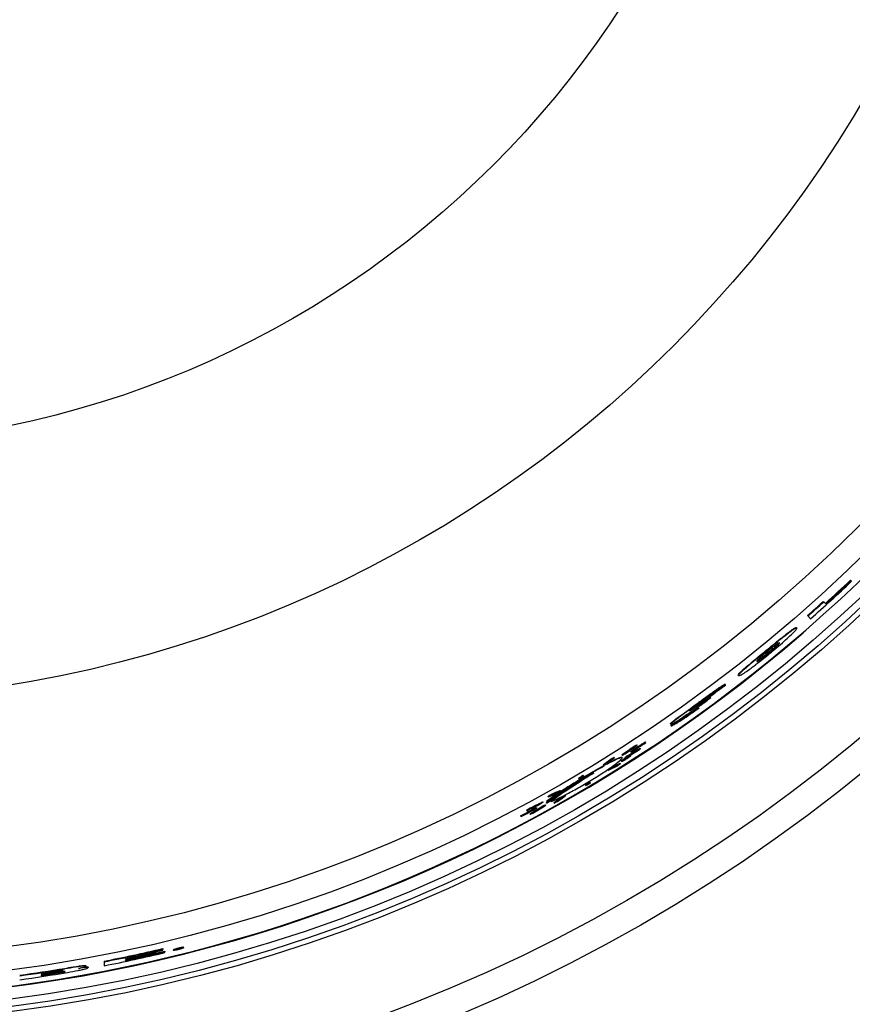
# Model space of a CAD drawing. Units: inches. Extents: x 2 to 154, y 1 to 99.
# Drawn here: x 128 to 132, y 70 to 75 of the extents above; entities that cross this region are included whole.
import ezdxf

# ---------------------------------------------------------------- set-up
doc = ezdxf.new("R2010")
doc.units = ezdxf.units.IN
doc.header["$MEASUREMENT"] = 0
doc.linetypes.add('SLD-Solid', pattern=[0])

msp = doc.modelspace()

# ---------------------------------------------------------------- linework, layer by layer
at = {"color": 7, "linetype": 'SLD-Solid', "lineweight": 25}
for p, q in [((132.3776563, 72.0397544), (132.3797783, 72.0376325)), ((132.3834621, 72.0339486), (132.3797783, 72.0376325)), ((132.2354877, 71.9287219), (132.2376115, 71.9265981)), ((132.248304, 71.9159056), (132.2376115, 71.9265981)), ((132.1518394, 71.8541194), (132.153965, 71.8519939)), ((132.153965, 71.8519939), (132.1683562, 71.8376027)), ((132.0947155, 71.7909728), (132.0968427, 71.7888456)), ((132.1280108, 71.7653873), (132.1299017, 71.7632121)), ((131.93651, 71.6722395), (131.9386419, 71.6701077)), ((131.947983, 71.6607666), (131.9501148, 71.6586348)), ((131.7899912, 71.5418196), (131.7921291, 71.5396817)), ((131.7217985, 71.4950167), (131.7239393, 71.4928759)), ((131.6663866, 71.4495439), (131.6676948, 71.4482356)), ((131.5510277, 71.357446), (131.5523272, 71.3561464)), ((131.5687235, 71.3892859), (131.5708718, 71.3871376)), ((131.600672, 71.3925316), (131.6028192, 71.3903845)), ((131.4344424, 71.2865206), (131.4365987, 71.2843643)), ((131.4368366, 71.2785217), (131.438993, 71.2763653)), ((131.2455201, 71.1705082), (131.2476884, 71.1683399)), ((131.2582281, 71.1768445), (131.2603956, 71.174677)), ((131.2756165, 71.1594561), (131.2777837, 71.1572889)), ((131.3025808, 71.1927095), (131.3047456, 71.1905447)), ((131.3061025, 71.1891878), (131.3047456, 71.1905447)), ((131.1183219, 71.1002028), (131.120499, 71.0980257)), ((131.1392852, 71.1122253), (131.1414608, 71.1100496)), ((131.1781831, 71.0917381), (131.1803722, 71.0895491)), ((131.1817057, 71.1104449), (131.1796863, 71.1124643)), ((131.1808712, 71.1252045), (131.1830442, 71.1230315)), ((131.195111, 71.1002667), (131.2002838, 71.1035585)), ((131.195111, 71.1002667), (131.1966235, 71.0987542)), ((131.1961234, 71.1099523), (131.1982961, 71.1077796)), ((131.1974312, 71.1017425), (131.1982455, 71.1009281)), ((131.1989436, 71.1002301), (131.1982455, 71.1009281)), ((131.1993158, 71.102942), (131.2001301, 71.1021277)), ((131.2021846, 71.1047673), (131.2029975, 71.1039544)), ((131.2065702, 71.1185499), (131.2087421, 71.1163779)), ((131.2101055, 71.107692), (131.2103163, 71.1074812)), ((131.2255477, 71.1184349), (131.2233666, 71.120616)), ((131.2257644, 71.1425636), (131.2279345, 71.1403935)), ((131.2279345, 71.1403935), (131.2292947, 71.1390333)), ((131.0830853, 71.0719582), (131.0852654, 71.0697781)), ((131.1082213, 71.0468223), (131.1104008, 71.0446427)), ((131.1279015, 71.0601278), (131.1300795, 71.0579498)), ((131.1708776, 71.0806329), (131.1730526, 71.0784579)), ((130.9526487, 71.0030518), (130.9548389, 71.0008616)), ((130.9548389, 71.0008616), (130.9594146, 70.9962859)), ((130.9765565, 71.0172328), (130.9787447, 71.0150445)), ((130.9833162, 71.010473), (130.9787447, 71.0150445)), ((130.856789, 70.9376572), (130.8589878, 70.9354584)), ((130.9855889, 70.9701117), (130.9877783, 70.9679223)), ((130.9877783, 70.9679223), (130.9923522, 70.9633483)), ((131.009467, 70.9843222), (131.0116545, 70.9821348)), ((131.0162243, 70.9775649), (131.0116545, 70.9821348)), ((130.7849794, 70.8816664), (130.7917635, 70.8877117)), ((130.7939687, 70.8855066), (130.7871853, 70.8794605)), ((130.7917635, 70.8877117), (130.8166992, 70.9040839)), ((130.7917635, 70.8877117), (130.7939687, 70.8855066)), ((130.791854, 70.9061253), (130.7940585, 70.9039208)), ((130.8122956, 70.9186695), (130.8144981, 70.9164669)), ((130.8155638, 70.9052193), (130.8177666, 70.9030165)), ((130.8604482, 70.9010122), (130.8626482, 70.8988123)), ((130.8821398, 70.9123064), (130.8843379, 70.9101083)), ((130.6804489, 70.8339682), (130.6826642, 70.8317529)), ((130.6916284, 70.8418331), (130.6938425, 70.839619)), ((130.7319368, 70.849225), (130.7341477, 70.8470141)), ((130.7355334, 70.8456284), (130.7341477, 70.8470141)), ((130.7650591, 70.878355), (130.7672665, 70.8761476)), ((130.7670875, 70.8572823), (130.7692955, 70.8550742)), ((130.7805519, 70.8628621), (130.7827588, 70.8606553)), ((130.7828633, 70.8750785), (130.7850696, 70.8728722)), ((130.7849794, 70.8816664), (130.7871853, 70.8794605)), ((130.7850696, 70.8728722), (130.7888457, 70.8730484)), ((130.8087584, 70.8825417), (130.8109625, 70.8803375)), ((130.823862, 70.8741173), (130.8260655, 70.8719138)), ((130.6493834, 70.8048161), (130.6516022, 70.8025973)), ((130.6516022, 70.8025973), (130.6529928, 70.8012067)), ((130.69822, 70.8161972), (130.7004347, 70.8139825)), ((128.884352, 70.1129838), (128.884352, 70.1160847)), ((128.7379111, 70.0922473), (128.7379111, 70.0898418)), ((128.7379111, 70.0847636), (128.7379111, 70.0898418)), ((128.7752112, 70.1094149), (128.7752112, 70.1063321)), ((128.7752112, 70.1009803), (128.7752112, 70.1063321)), ((128.7864012, 70.0965498), (128.7864012, 70.0934662)), ((128.7864012, 70.0881131), (128.7864012, 70.0934662)), ((128.8319828, 70.1032011), (128.8319828, 70.1001021)), ((128.8500534, 70.1056589), (128.8559874, 70.1071248)), ((128.8500534, 70.1056589), (128.8500534, 70.1035268)), ((128.8527145, 70.1063156), (128.8527145, 70.1051675)), ((128.8527145, 70.1041834), (128.8527145, 70.1051675)), ((128.8548767, 70.10685), (128.8548767, 70.1057018)), ((128.8581674, 70.1076627), (128.8581674, 70.1065162)), ((128.8657706, 70.1077165), (128.8657706, 70.1074192)), ((128.3731166, 70.0200259), (128.3731166, 70.0169767)), ((128.3843066, 70.0124642), (128.3843066, 70.0094143)), ((128.4693507, 70.0433408), (128.4693507, 70.0402844)), ((128.4693507, 70.0402844), (128.4693507, 70.0195917)), ((128.5812509, 70.0552553), (128.5812509, 70.05765)), ((128.5812509, 70.0475392), (128.5812509, 70.0501999)), ((128.1381263, 69.9776863), (128.1381263, 69.9753162)), ((128.1381263, 69.9708394), (128.1381263, 69.9676794)), ((128.2184962, 69.9832665), (128.2184962, 69.9802278)), ((128.2619741, 70.0057254), (128.2619741, 70.0026838))]:
    msp.add_line(p, q, dxfattribs=at)
at = {"color": 7, "linetype": 'SLD-Solid', "lineweight": 25, "flags": 128}
for points in [[(131.1966235, 71.0987542), (131.1969135, 71.0989386), (131.1972036, 71.0991231), (131.1974936, 71.0993075), (131.1977836, 71.099492), (131.1980736, 71.0996765), (131.1983636, 71.099861), (131.1986536, 71.1000455), (131.1989436, 71.1002301)], [(131.1982455, 71.1009281), (131.1984811, 71.101078), (131.1987167, 71.1012279), (131.1989523, 71.1013779), (131.1991879, 71.1015278), (131.1994234, 71.1016778), (131.199659, 71.1018278), (131.1998946, 71.1019777), (131.2001301, 71.1021277)], [(131.2103163, 71.1074812), (131.2106743, 71.1077099), (131.2110323, 71.1079387), (131.2113903, 71.1081674), (131.2117483, 71.1083962), (131.2121063, 71.108625), (131.2124642, 71.1088538), (131.2128222, 71.1090826), (131.2131801, 71.1093115)], [(128.738023, 70.0851959), (128.7608255, 70.0905073), (128.7864012, 70.0965498)], [(128.8500534, 70.1035268), (128.850386, 70.1036088), (128.8507187, 70.1036909), (128.8510513, 70.1037729), (128.851384, 70.103855), (128.8517166, 70.1039371), (128.8520492, 70.1040192), (128.8523819, 70.1041013), (128.8527145, 70.1041834)], [(128.8527145, 70.1051675), (128.8529848, 70.1052343), (128.853255, 70.105301), (128.8535253, 70.1053678), (128.8537956, 70.1054346), (128.8540659, 70.1055014), (128.8543361, 70.1055682), (128.8546064, 70.105635), (128.8548767, 70.1057018)], [(128.8657706, 70.1074192), (128.8661819, 70.1075215), (128.8665933, 70.1076238), (128.8670047, 70.1077262), (128.867416, 70.1078286), (128.8678273, 70.107931), (128.8682387, 70.1080335), (128.86865, 70.108136), (128.8690613, 70.1082384)]]:
    msp.add_lwpolyline(points, dxfattribs=at)
at = {"color": 7, "linetype": 'SLD-Solid', "lineweight": 25}
for radius in [8.6725, 8.5247823, 8.0414399, 8.0138653, 7.9758221, 7.8251051, 7.7010194, 6.3465425, 5.009354]:
    msp.add_circle((126.9632734, 77.7560085), radius, dxfattribs=at)
for centre, radius, start, end in [((126.9632734, 77.7560085), 7.9096178, 247.59051081, 0), ((126.9632734, 77.7560085), 7.8816505, 311.33078113, 313.44809468), ((126.9632734, 77.7560085), 7.8734429, 312.14258986, 313.44647651), ((126.9632734, 77.7560085), 7.8764427, 312.14367904, 313.44706833), ((126.9632734, 77.7560085), 7.8583403, 311.31988214, 312.13709376), ((126.9632734, 77.7560085), 7.8613401, 311.32128837, 312.13818712), ((126.9632734, 77.7560085), 7.9125, 247.59051081, 310.76593284), ((126.9632734, 77.7560085), 7.8670687, 306.38327318, 307.23880672), ((126.9627757, 77.7555108), 7.8750141, 304.63925219, 305.64766156), ((126.9627759, 77.755511), 7.8720143, 304.63525837, 304.9879967), ((126.9632734, 77.7560085), 7.8680672, 302.80254978, 303.47057625), ((126.9632734, 77.7560085), 7.8710671, 302.80726994, 303.47503058), ((126.9632734, 77.7560085), 7.8729472, 302.81022648, 303.47782061), ((126.9632734, 77.7560085), 7.8433117, 300.57288615, 300.77594553), ((126.9632734, 77.7560085), 7.8463116, 300.57852149, 300.78149817), ((126.9632734, 77.7560085), 7.8525788, 300.59028048, 300.79308462), ((126.9632734, 77.7560085), 7.8884357, 300.65718671, 300.85900947), ((126.9632734, 77.7560085), 7.8914355, 300.66275567, 300.86449677), ((126.9632734, 77.7560085), 7.8977027, 300.67437624, 300.87594696), ((126.9632734, 77.7560085), 7.8680672, 297.9363164, 298.61894233), ((126.9632734, 77.7560085), 7.8710671, 297.94301892, 298.62536122), ((126.9632734, 77.7560085), 7.8729472, 297.94721707, 298.62938172), ((126.9632734, 77.7560085), 7.8583403, 281.04928805, 283.33093376), ((126.9632734, 77.7560085), 7.8613401, 281.04501872, 283.32575303), ((126.9632734, 77.7560085), 7.8816505, 281.01620007, 283.3743824), ((126.9632734, 77.7560085), 7.8665479, 281.86920352, 283.31676872), ((126.9632734, 77.7560085), 7.8764427, 281.85407618, 283.38338973), ((126.9632734, 77.7560085), 7.8688914, 281.86561721, 283.03379649), ((126.9632734, 77.7560085), 7.8738388, 281.85805329, 283.02546279), ((126.9632734, 77.7560085), 7.8583403, 277.77390168, 279.51257049), ((126.9632734, 77.7560085), 7.8613401, 277.7709169, 279.50890688), ((126.9632734, 77.7560085), 7.8816505, 277.75076863, 279.59673681), ((126.9632734, 77.7560085), 7.8665479, 278.58914143, 279.15109792), ((126.9632734, 77.7560085), 7.8688914, 278.58656408, 279.14834915), ((126.9632734, 77.7560085), 7.873318, 278.58170001, 279.17366327), ((126.9632734, 77.7560085), 7.8734429, 278.58156288, 279.17351653), ((126.9632734, 77.7560085), 7.8764427, 278.57826987, 279.16999257)]:
    msp.add_arc(centre, radius, start, end, dxfattribs=at)
for centre, major_axis, ratio, start_param, end_param in [((127.0142082, 77.8069432), (5.5719462, 5.5719462), 0.999958218, 4.544748178, 4.558767019), ((127.0046209, 77.797356), (5.5742971, 5.5742971), 0.99997249, 4.537884468, 4.550235488), ((126.7409086, 77.5336437), (5.5171145, 5.5171145), 0.999187441, 4.53303161, 4.543149637), ((126.740823, 77.533558), (5.5192391, 5.5192391), 0.999187441, 4.533117172, 4.543231155), ((126.740761, 77.533496), (5.5207768, 5.5207768), 0.999187441, 4.534931636, 4.545039596), ((127.1902515, 77.9829866), (5.6315741, 5.6315741), 0.999187441, 4.454994878, 4.465076378), ((127.1901039, 77.982839), (5.6279118, 5.6279118), 0.999187441, 4.456599958, 4.466683855), ((127.1901896, 77.9829246), (5.6300365, 5.6300365), 0.999187441, 4.456682926, 4.466762808), ((127.6619482, 78.4546833), (5.7782948, 5.7782948), 0.992663027, 4.38643164, 4.388170646), ((127.6622085, 78.4549436), (5.7804474, 5.7804474), 0.992663027, 4.386509985, 4.388248298), ((126.296141, 77.088876), (5.5174281, 5.5174281), 0.992663027, 4.624464102, 4.626196499), ((126.3010235, 77.0937585), (5.477048, 5.477048), 0.992663027, 4.598970182, 4.604800951), ((126.3007632, 77.0934983), (5.4792007, 5.4792007), 0.992663027, 4.599062745, 4.604891164), ((126.3004369, 77.093172), (5.4818991, 5.4818991), 0.992663027, 4.602206145, 4.608029696), ((127.1892879, 77.982023), (5.6076662, 5.6076662), 0.999187441, 4.445967145, 4.449014575), ((127.1893736, 77.9821086), (5.6097908, 5.6097908), 0.999187441, 4.446054682, 4.449100886), ((127.6632961, 78.4560312), (5.7894421, 5.7894421), 0.992663027, 4.37679712, 4.378538512), ((126.2974888, 77.0902239), (5.5062807, 5.5062807), 0.992663027, 4.614011894, 4.615749477), ((126.2972285, 77.0899636), (5.5084334, 5.5084334), 0.992663027, 4.614097945, 4.615834835), ((127.4656085, 78.2583436), (5.7279025, 5.7279025), 0.996146962, 4.409072949, 4.410494007), ((127.4655903, 78.2583254), (5.7276951, 5.7276951), 0.996146962, 4.409494288, 4.41091521), ((127.1895801, 77.9823152), (5.6149163, 5.6149163), 0.999187441, 4.440401697, 4.443449841), ((126.7402372, 77.5329723), (5.5337723, 5.5337723), 0.999187441, 4.519815587, 4.52285123), ((127.6668307, 78.4595658), (5.8186748, 5.8186748), 0.992663027, 4.364132756, 4.369930015), ((126.7401516, 77.5328866), (5.535897, 5.535897), 0.999187441, 4.519906182, 4.522940607), ((127.6662442, 78.4589793), (5.8138238, 5.8138238), 0.992663027, 4.36695373, 4.372749967), ((127.6665045, 78.4592395), (5.8159764, 5.8159764), 0.992663027, 4.367039361, 4.372833279), ((126.739945, 77.5326801), (5.5410225, 5.5410225), 0.999187441, 4.525956982, 4.528985114), ((127.6662442, 78.4589793), (5.8138238, 5.8138238), 0.992663027, 4.324846105, 4.330735864), ((126.7417246, 77.5344596), (5.4968688, 5.4968688), 0.999187441, 4.475668557, 4.478753904), ((127.6668307, 78.4595658), (5.8186748, 5.8186748), 0.992663027, 4.322014375, 4.327905998), ((126.7416389, 77.534374), (5.4989935, 5.4989935), 0.999187441, 4.475777784, 4.478861858), ((127.6665045, 78.4592395), (5.8159764, 5.8159764), 0.992663027, 4.324948846, 4.330836183), ((126.3010235, 77.0937585), (5.477048, 5.477048), 0.992663027, 4.556861526, 4.562724864), ((126.3007632, 77.0934983), (5.4792007, 5.4792007), 0.992663027, 4.556971211, 4.562832148), ((126.7414324, 77.5341674), (5.504119, 5.504119), 0.999187441, 4.481968323, 4.485045025), ((126.3004369, 77.093172), (5.4818991, 5.4818991), 0.992663027, 4.560153105, 4.566008327), ((127.1907753, 77.9835104), (5.6445697, 5.6445697), 0.999187441, 4.40527335, 4.408337197), ((127.1908609, 77.983596), (5.6466943, 5.6466943), 0.999187441, 4.40537677, 4.408439366), ((126.3053194, 77.0980545), (5.441519, 5.441519), 0.992663027, 4.537936575, 4.539713178), ((127.1902515, 77.9829866), (5.6315741, 5.6315741), 0.999187441, 4.381537055, 4.391840958), ((126.3050591, 77.0977942), (5.4436717, 5.4436717), 0.992663027, 4.538054819, 4.539830684), ((127.1901039, 77.982839), (5.6279118, 5.6279118), 0.999187441, 4.383129817, 4.393434893), ((127.1901896, 77.9829246), (5.6300365, 5.6300365), 0.999187441, 4.38324269, 4.393543494), ((126.7409086, 77.5336437), (5.5171145, 5.5171145), 0.999187441, 4.45956104, 4.469839445), ((126.740823, 77.533558), (5.5192391, 5.5192391), 0.999187441, 4.459676518, 4.469950671), ((126.740761, 77.533496), (5.5207768, 5.5207768), 0.999187441, 4.461540955, 4.471807437), ((126.3039715, 77.0967066), (5.4526664, 5.4526664), 0.992663027, 4.5487756, 4.550545314), ((127.6697788, 78.4625139), (5.8430565, 5.8430565), 0.992663027, 4.316367924, 4.31813364), ((127.6700391, 78.4627742), (5.8452091, 5.8452091), 0.992663027, 4.316473637, 4.318238626), ((127.1910675, 77.9838026), (5.6518198, 5.6518198), 0.999187441, 4.39972938, 4.402794705), ((127.6711267, 78.4638618), (5.8542038, 5.8542038), 0.992663027, 4.306716189, 4.308485747), ((127.6451031, 77.7560085), (7.7745984, 0), 0.996146962, 4.868629803, 4.870048462), ((127.6450776, 77.7560085), (7.7743075, 0), 0.996146962, 4.869067537, 4.870486348)]:
    msp.add_ellipse(centre, major_axis=major_axis, ratio=ratio, start_param=start_param, end_param=end_param, dxfattribs=at)
for points, knots in [([(131.93651, 71.6722395), (131.961428, 71.6926133), (131.9990567, 71.7233798), (132.0461657, 71.7607188), (132.0739442, 71.7813434), (132.0904427, 71.7915204), (132.0932376, 71.7911622), (132.0947155, 71.7909728)], [0, 0, 0, 0, 0.337315838, 0.509381969, 0.683177145, 0.832470279, 1, 1, 1, 1]), ([(132.0968427, 71.7888456), (132.094704, 71.7888902), (132.0911091, 71.7889651), (132.0703618, 71.7750884), (132.0410319, 71.7529483), (131.995894, 71.7169095), (131.9596953, 71.6873182), (131.9386419, 71.6701077)], [0, 0, 0, 0, 0.2148958138, 0.3612125783, 0.5075381427, 0.7135814684, 1, 1, 1, 1]), ([(131.9538157, 71.6549339), (131.9799668, 71.676639), (132.0181842, 71.7083589), (132.0623443, 71.7482771), (132.0854327, 71.7709835), (132.0971271, 71.784932), (132.0969412, 71.7874908), (132.0968427, 71.7888456)], [0, 0, 0, 0, 0.356650365, 0.521211445, 0.687327547, 0.834450172, 1, 1, 1, 1]), ([(132.0054669, 71.7114206), (132.0043916, 71.7115488), (132.0026314, 71.7117587), (131.9924468, 71.705379), (131.9797526, 71.6961783), (131.962452, 71.6827517), (131.9497486, 71.6724262), (131.9423428, 71.6664067)], [0, 0, 0, 0, 0.268291733, 0.439151851, 0.61043227, 0.772893007, 1, 1, 1, 1]), ([(131.9501148, 71.6586348), (131.9584667, 71.6655434), (131.9722728, 71.6769636), (131.9891587, 71.6919862), (131.9993444, 71.701862), (132.0056397, 71.7091214), (132.005532, 71.7105547), (132.0054669, 71.7114206)], [0, 0, 0, 0, 0.258900962, 0.427973165, 0.597974974, 0.757135939, 1, 1, 1, 1]), ([(131.7899912, 71.5418196), (131.7901526, 71.5437531), (131.790422, 71.546981), (131.8075094, 71.5640455), (131.834349, 71.5878319), (131.8785547, 71.6248613), (131.915007, 71.6546609), (131.93651, 71.6722395)], [0, 0, 0, 0, 0.2150909903, 0.3590681127, 0.5030896372, 0.7068761263, 1, 1, 1, 1]), ([(131.9386419, 71.6701077), (131.9120695, 71.648394), (131.8734878, 71.6168669), (131.8281725, 71.5785082), (131.804434, 71.5570452), (131.7919674, 71.5436009), (131.7920724, 71.5410567), (131.7921291, 71.5396817)], [0, 0, 0, 0, 0.3595205116, 0.5220061558, 0.6858670947, 0.8302236211, 1, 1, 1, 1]), ([(131.9423428, 71.6664067), (131.9336082, 71.6592149), (131.9194773, 71.6475801), (131.9024329, 71.6327118), (131.8925389, 71.623337), (131.8862695, 71.6163375), (131.8864048, 71.6149575), (131.8864865, 71.6141251)], [0, 0, 0, 0, 0.268989144, 0.435169487, 0.602157803, 0.760045254, 1, 1, 1, 1]), ([(131.947983, 71.6607666), (131.9385942, 71.653186), (131.9237678, 71.6412152), (131.905296, 71.6274754), (131.8944417, 71.6201902), (131.888631, 71.6167945), (131.8876374, 71.6167354), (131.8874544, 71.6167245)], [0, 0, 0, 0, 0.350325286, 0.553218524, 0.756634327, 0.955191041, 1, 1, 1, 1]), ([(132.0016777, 71.7104156), (132.0015263, 71.7096996), (132.0012138, 71.7082228), (131.99312, 71.69991), (131.9813163, 71.6889482), (131.9656465, 71.6753355), (131.9542117, 71.665904), (131.947983, 71.6607666)], [0, 0, 0, 0, 0.184332593, 0.380233218, 0.576796458, 0.769473612, 1, 1, 1, 1]), ([(131.7921291, 71.5396817), (131.7942225, 71.5395586), (131.7978204, 71.5393471), (131.81883, 71.5519428), (131.849618, 71.5733314), (131.8963018, 71.6084565), (131.9328503, 71.6379916), (131.9538157, 71.6549339)], [0, 0, 0, 0, 0.207379247, 0.356410856, 0.505522764, 0.716351479, 1, 1, 1, 1]), ([(131.8864865, 71.6141251), (131.8876238, 71.6140046), (131.889462, 71.6138098), (131.9000236, 71.6202211), (131.9129523, 71.6293786), (131.930199, 71.6425049), (131.9427609, 71.6526788), (131.9501148, 71.6586348)], [0, 0, 0, 0, 0.274850674, 0.444210969, 0.614428822, 0.774278292, 1, 1, 1, 1]), ([(131.5687235, 71.3892859), (131.5839845, 71.4003376), (131.6164947, 71.4238809), (131.6581, 71.4540095), (131.689768, 71.4762741), (131.7085733, 71.4887315), (131.7186435, 71.4944413), (131.7209098, 71.4948547), (131.7217985, 71.4950167)], [0, 0, 0, 0, 0.248974496, 0.530386641, 0.680730234, 0.8011126, 0.922012957, 1, 1, 1, 1]), ([(131.7239393, 71.4928759), (131.7221934, 71.4923918), (131.7186834, 71.4914184), (131.7022715, 71.4811731), (131.673015, 71.4610019), (131.6278251, 71.4284206), (131.591255, 71.4019124), (131.5708718, 71.3871376)], [0, 0, 0, 0, 0.1278003413, 0.2569333303, 0.4028897247, 0.6671879273, 1, 1, 1, 1]), ([(131.7238087, 71.4877406), (131.718805, 71.4844137), (131.7056646, 71.4756768), (131.6852339, 71.460988), (131.6713076, 71.4508624), (131.6676948, 71.4482356)], [0, 0, 0, 0, 0.312916155, 0.821756946, 1, 1, 1, 1]), ([(131.7032973, 71.4774275), (131.7093205, 71.4816409), (131.7168219, 71.4868883), (131.7215091, 71.4897117), (131.7224328, 71.4902681)], [0, 0, 0, 0, 0.8029467574, 1, 1, 1, 1]), ([(131.5737072, 71.3837252), (131.5813646, 71.3892545), (131.5967688, 71.4003775), (131.6149732, 71.41327), (131.625041, 71.4198739), (131.6285382, 71.4219481), (131.6295185, 71.4223414), (131.6298918, 71.4224911)], [0, 0, 0, 0, 0.365284979, 0.734834037, 0.84897154, 0.942493062, 1, 1, 1, 1]), ([(131.6455202, 71.4235943), (131.6454786, 71.4234029), (131.6453947, 71.4230173), (131.6428332, 71.4206778), (131.637595, 71.4163906), (131.6284886, 71.4093683), (131.6163703, 71.4002996), (131.6073589, 71.3937062), (131.6028192, 71.3903845)], [0, 0, 0, 0, 0.086465996, 0.174178167, 0.281382675, 0.473899513, 0.734959339, 1, 1, 1, 1]), ([(131.6057067, 71.3963986), (131.609661, 71.3992365), (131.6175745, 71.4049158), (131.6292608, 71.4132143), (131.6384597, 71.4195976), (131.6433716, 71.4227004), (131.6451201, 71.4236303), (131.6453948, 71.4236056), (131.6455202, 71.4235943)], [0, 0, 0, 0, 0.254170801, 0.508652637, 0.765549581, 0.863828305, 0.937854366, 1, 1, 1, 1]), ([(131.4344424, 71.2865206), (131.4347143, 71.2876873), (131.4351671, 71.2896306), (131.4464312, 71.2993828), (131.464383, 71.3133886), (131.5053887, 71.3436322), (131.5425153, 71.3703942), (131.5687235, 71.3892859)], [0, 0, 0, 0, 0.158300392, 0.26364156, 0.368726365, 0.554375567, 1, 1, 1, 1]), ([(131.5708718, 71.3871376), (131.5562802, 71.3765904), (131.5257099, 71.3544936), (131.4874571, 71.3267859), (131.4600671, 71.3062724), (131.4450694, 71.2943455), (131.4367429, 71.2866416), (131.4366482, 71.2851452), (131.4365987, 71.2843643)], [0, 0, 0, 0, 0.2497289959, 0.5231963869, 0.6562823253, 0.7671762619, 0.8784969209, 1, 1, 1, 1]), ([(131.438993, 71.2763653), (131.4403415, 71.2764136), (131.4430542, 71.2765108), (131.4596673, 71.2856426), (131.4883066, 71.3036051), (131.5315601, 71.3327287), (131.5655901, 71.3571005), (131.584537, 71.3706701)], [0, 0, 0, 0, 0.139486118, 0.280583686, 0.43740096, 0.686761486, 1, 1, 1, 1]), ([(131.5352569, 71.3545069), (131.5353329, 71.3546874), (131.5354866, 71.3550519), (131.5379841, 71.3571927), (131.5442699, 71.3621401), (131.5567016, 71.3713876), (131.5675734, 71.3792751), (131.5737072, 71.3837252)], [0, 0, 0, 0, 0.078564046, 0.158678545, 0.274821799, 0.590859173, 1, 1, 1, 1]), ([(131.578096, 71.3836223), (131.574034, 71.3807344), (131.5659088, 71.3749579), (131.5538012, 71.3664586), (131.544273, 71.3598526), (131.5386873, 71.3562302), (131.536406, 71.3548715), (131.5355698, 71.3545276), (131.5353333, 71.354512), (131.5352569, 71.3545069)], [0, 0, 0, 0, 0.254506249, 0.509076776, 0.765024223, 0.846663322, 0.908380028, 0.970414619, 1, 1, 1, 1]), ([(131.6028192, 71.3903845), (131.5967411, 71.3859799), (131.584545, 71.3771415), (131.5696607, 71.3667688), (131.5598634, 71.3603049), (131.5545198, 71.3570244), (131.5530639, 71.3564414), (131.5523272, 71.3561464)], [0, 0, 0, 0, 0.3156201188, 0.6333234508, 0.7683796285, 0.8828051809, 1, 1, 1, 1]), ([(131.5609256, 71.3646264), (131.5625616, 71.3656974), (131.5699144, 71.370511), (131.5838922, 71.3803774), (131.5955211, 71.3888007), (131.600672, 71.3925316)], [0, 0, 0, 0, 0.137493757, 0.617961295, 1, 1, 1, 1]), ([(131.4365987, 71.2843643), (131.4376926, 71.2843373), (131.4397126, 71.2842876), (131.4514282, 71.2905559), (131.4704459, 71.3022117), (131.4963278, 71.3192696), (131.5166614, 71.3333738), (131.5262979, 71.340058)], [0, 0, 0, 0, 0.184643629, 0.340978764, 0.496981117, 0.761611258, 1, 1, 1, 1]), ([(130.8109625, 70.8803375), (130.8164876, 70.8826462), (130.8343408, 70.8901064), (130.8773957, 70.910937), (130.9416462, 70.9453122), (131.0119649, 70.9862063), (131.078856, 71.0282855), (131.1335291, 71.0657292), (131.1699945, 71.0937914), (131.1854439, 71.1095802), (131.1797895, 71.1121951), (131.1524371, 71.1005833), (131.1240889, 71.0863398), (131.1033548, 71.0747187), (131.1017352, 71.073811)], [0, 0, 0, 0, 0.042654777, 0.137831864, 0.235756841, 0.335697705, 0.435018665, 0.531642261, 0.625113471, 0.716406653, 0.807081108, 0.898613756, 0.992080238, 1, 1, 1, 1]), ([(131.1221136, 71.0878901), (131.1271534, 71.0906067), (131.1495249, 71.1026661), (131.1718658, 71.1125733), (131.1763351, 71.1115451), (131.1783122, 71.1110902)], [0, 0, 0, 0, 0.139524744, 0.619351379, 1, 1, 1, 1]), ([(131.2231741, 71.1204234), (131.2232059, 71.1205058), (131.2233598, 71.1209037), (131.2211917, 71.1200441), (131.2168141, 71.1178462), (131.2104004, 71.1141917), (131.202838, 71.109596), (131.1949254, 71.1045356), (131.1877171, 71.0996794), (131.1820261, 71.0955767), (131.1788398, 71.0929185), (131.1776543, 71.0916728), (131.1782019, 71.091776), (131.1782254, 71.0917804)], [0, 0, 0, 0, 0.027078846, 0.13085325, 0.236466977, 0.344686077, 0.455248162, 0.566865297, 0.67767923, 0.786120114, 0.89172296, 0.995342601, 1, 1, 1, 1]), ([(131.1951356, 71.096966), (131.1976727, 71.0985024), (131.2027475, 71.1015757), (131.2106372, 71.1067027), (131.2175339, 71.1114412), (131.2226779, 71.1152759), (131.2255189, 71.1177688), (131.2258698, 71.1187191), (131.2237663, 71.1180755), (131.2194079, 71.1158998), (131.2131709, 71.1123726), (131.205666, 71.1078318), (131.1977515, 71.10279), (131.1904311, 71.0978811), (131.1846403, 71.0937304), (131.1810309, 71.0908107), (131.1798991, 71.0893824), (131.1812604, 71.0895264), (131.1849701, 71.0912259), (131.1899251, 71.093905), (131.1936776, 71.0961095), (131.1951356, 71.096966)], [0, 0, 0, 0, 0.055668457, 0.111354071, 0.166477285, 0.220271569, 0.272739459, 0.324463603, 0.376290243, 0.428984548, 0.482966718, 0.538151003, 0.593931469, 0.64938915, 0.703709999, 0.756606331, 0.808455502, 0.860083721, 0.912382838, 0.965957498, 1, 1, 1, 1]), ([(131.2061566, 71.1072688), (131.2051846, 71.1066603), (131.2037213, 71.105744), (131.2017609, 71.1044989), (131.2007762, 71.103872), (131.2002838, 71.1035585)], [0, 0, 0, 0, 0.497146337, 0.748511617, 1, 1, 1, 1]), ([(131.2029975, 71.1039544), (131.2044154, 71.1048631), (131.2065855, 71.1062538), (131.2092675, 71.1080777), (131.2108195, 71.1092171), (131.2117095, 71.1099788), (131.2117308, 71.1101293), (131.2117419, 71.1102074)], [0, 0, 0, 0, 0.327856359, 0.501793594, 0.676989007, 0.832331355, 1, 1, 1, 1]), ([(131.2117419, 71.1102074), (131.2116299, 71.1102139), (131.2114048, 71.110227), (131.2100276, 71.1095408), (131.2082248, 71.1085284), (131.2068496, 71.1076909), (131.2061566, 71.1072688)], [0, 0, 0, 0, 0.263910094, 0.530535469, 0.763394549, 1, 1, 1, 1]), ([(130.8155638, 70.9052193), (130.822667, 70.910029), (130.8430321, 70.9238184), (130.8894374, 70.9531106), (130.9535162, 70.9920249), (131.0230287, 71.0330954), (131.0644112, 71.0564342), (131.0852664, 71.068196)], [0, 0, 0, 0, 0.113388089, 0.325084577, 0.544178687, 0.770283752, 1, 1, 1, 1]), ([(131.0880009, 71.0661282), (131.0750599, 71.0589518), (131.0427103, 71.0410123), (130.9803517, 71.0044943), (130.9118891, 70.9633799), (130.854599, 70.9277594), (130.8287841, 70.9104178), (130.8177666, 70.9030165)], [0, 0, 0, 0, 0.150511208, 0.37624487, 0.604601841, 0.831247525, 1, 1, 1, 1]), ([(130.9906418, 71.0069407), (130.9539748, 70.9839226), (130.8805969, 70.9378588), (130.8160086, 70.895226), (130.7909698, 70.8771352), (130.7850696, 70.8728722)], [0, 0, 0, 0, 0.432925814, 0.866371625, 1, 1, 1, 1]), ([(130.7871853, 70.8794605), (130.8165, 70.8983571), (130.8748329, 70.935959), (130.9521699, 70.9833605), (130.9906418, 71.0069407)], [0, 0, 0, 0, 0.502542027, 1, 1, 1, 1]), ([(130.7888457, 70.8730484), (130.8162188, 70.8914698), (130.8709378, 70.9282945), (130.9639941, 70.9867787), (131.0198623, 71.0216709), (131.0340355, 71.0305227)], [0, 0, 0, 0, 0.427606534, 0.85478983, 1, 1, 1, 1]), ([(131.0340355, 71.0305227), (130.9945178, 71.0051594), (130.9354419, 70.9672431), (130.8736917, 70.925948), (130.8358167, 70.8996127), (130.8189939, 70.8865661), (130.8109625, 70.8803375)], [0, 0, 0, 0, 0.4047344818, 0.6050464129, 0.8114462401, 1, 1, 1, 1]), ([(130.9442087, 70.9809114), (130.9157627, 70.9634795), (130.8561848, 70.9269698), (130.8153214, 70.8997369), (130.7939687, 70.8855066)], [0, 0, 0, 0, 0.47746004, 1, 1, 1, 1]), ([(130.8177666, 70.9030165), (130.8425661, 70.9186039), (130.8814736, 70.9430587), (130.9275141, 70.9708383), (130.9442087, 70.9809114)], [0, 0, 0, 0, 0.637394333, 1, 1, 1, 1]), ([(128.8841119, 70.1160847), (128.8841869, 70.1161456), (128.8846272, 70.1165035), (128.8825899, 70.1164449), (128.8781341, 70.1158555), (128.8713314, 70.1145472), (128.8631108, 70.1127173), (128.8541582, 70.1105105), (128.8455222, 70.1081739), (128.8382009, 70.105966), (128.8335883, 70.1042757), (128.8315994, 70.1033314), (128.8320781, 70.1032125), (128.8321239, 70.1032011)], [0, 0, 0, 0, 0.021295127, 0.125106557, 0.227447936, 0.330538105, 0.436184115, 0.545148989, 0.656829846, 0.769394256, 0.880530524, 0.988577889, 1, 1, 1, 1]), ([(128.8403827, 70.1007513), (128.8427561, 70.1012048), (128.8475006, 70.1021114), (128.8563106, 70.1041425), (128.8652551, 70.1064213), (128.8735527, 70.1087707), (128.8800735, 70.1108742), (128.8839513, 70.1124484), (128.8847714, 70.113303), (128.8826177, 70.1133794), (128.8778772, 70.112716), (128.8710616, 70.1113993), (128.8627837, 70.1095493), (128.8538317, 70.1073359), (128.8452084, 70.1049957), (128.8380282, 70.1028169), (128.833268, 70.1010858), (128.8314835, 70.1000088), (128.8327659, 70.0996896), (128.8361426, 70.1000275), (128.8392481, 70.1005576), (128.8403827, 70.1007513)], [0, 0, 0, 0, 0.0537319188, 0.1074139244, 0.1623355073, 0.2184351022, 0.2746602275, 0.3298275493, 0.3832486391, 0.4350976298, 0.4862515157, 0.5378184078, 0.5906866058, 0.6452140543, 0.7010741532, 0.7573343636, 0.8128417184, 0.8667884507, 0.9191079444, 0.9704468803, 1, 1, 1, 1]), ([(128.8627056, 70.1087613), (128.8615954, 70.1084956), (128.859924, 70.1080957), (128.8576794, 70.1075431), (128.8565515, 70.1072643), (128.8559874, 70.1071248)], [0, 0, 0, 0, 0.497147821, 0.74851297, 1, 1, 1, 1]), ([(128.8581674, 70.1065162), (128.8598074, 70.1069269), (128.8623495, 70.1075634), (128.8655479, 70.1084576), (128.8674508, 70.1090651), (128.8685263, 70.1094988), (128.8686308, 70.1096389), (128.8686812, 70.1097065)], [0, 0, 0, 0, 0.327929483, 0.508321365, 0.690046426, 0.850440917, 1, 1, 1, 1]), ([(128.8686812, 70.1097065), (128.8686118, 70.1097548), (128.8684724, 70.1098519), (128.8670848, 70.1096714), (128.86512, 70.1093062), (128.8635448, 70.1089507), (128.8627056, 70.1087613)], [0, 0, 0, 0, 0.258996072, 0.52085996, 0.744744652, 1, 1, 1, 1]), ([(128.2619741, 70.0057254), (128.2765753, 70.0081673), (128.3024461, 70.012494), (128.3341454, 70.0175659), (128.3547949, 70.0203813), (128.3669326, 70.0214511), (128.3724478, 70.0211609), (128.3729164, 70.0203656), (128.3731166, 70.0200259)], [0, 0, 0, 0, 0.289869186, 0.513597444, 0.634768251, 0.756650558, 0.896066924, 1, 1, 1, 1]), ([(128.3731166, 70.0169767), (128.3723478, 70.0175996), (128.3711515, 70.0185688), (128.3592106, 70.0178007), (128.3425345, 70.0157469), (128.3094571, 70.0106433), (128.2811498, 70.0058982), (128.2619741, 70.0026838)], [0, 0, 0, 0, 0.2080288973, 0.3237053267, 0.4394659734, 0.6202870432, 1, 1, 1, 1]), ([(128.2772438, 69.9846575), (128.2958488, 69.9879046), (128.3229295, 69.9926309), (128.3552999, 69.9994755), (128.3728887, 70.0039024), (128.3828292, 70.007365), (128.3837906, 70.0086985), (128.3843066, 70.0094143)], [0, 0, 0, 0, 0.358777479, 0.522220592, 0.687213134, 0.832098454, 1, 1, 1, 1]), ([(128.3347092, 70.0055622), (128.3425173, 70.0073092), (128.3564888, 70.0104352), (128.3691563, 70.014218), (128.3728242, 70.0160779), (128.3730605, 70.0168042), (128.3731166, 70.0169767)], [0, 0, 0, 0, 0.35416814, 0.63373257, 0.913015178, 1, 1, 1, 1]), ([(128.3843066, 70.0094143), (128.3833486, 70.0100597), (128.3818037, 70.0111005), (128.367866, 70.0101257), (128.3521255, 70.0081815), (128.3401619, 70.0063822), (128.3347092, 70.0055622)], [0, 0, 0, 0, 0.364914268, 0.588472622, 0.812434587, 1, 1, 1, 1]), ([(128.3626155, 70.0124482), (128.3668107, 70.012895), (128.375801, 70.0138526), (128.3830547, 70.0137807), (128.3838792, 70.0129136), (128.3843066, 70.0124642)], [0, 0, 0, 0, 0.296493866, 0.635381618, 1, 1, 1, 1]), ([(128.2537564, 69.9948404), (128.2536152, 69.9949726), (128.253387, 69.9951862), (128.2510648, 69.9951133), (128.2477744, 69.9947767), (128.2384236, 69.9934666), (128.2269575, 69.9916058), (128.217266, 69.99005), (128.2143582, 69.9895832)], [0, 0, 0, 0, 0.133448872, 0.2156323239, 0.2985031694, 0.3983789977, 0.8194911696, 1, 1, 1, 1]), ([(128.2143582, 69.9872095), (128.2184133, 69.9878674), (128.2265268, 69.9891839), (128.2369083, 69.9909418), (128.2447461, 69.9923437), (128.2493127, 69.9932852), (128.2520724, 69.9939726), (128.2535059, 69.9944913), (128.2536693, 69.994719), (128.2537564, 69.9948404)], [0, 0, 0, 0, 0.25173375, 0.503683517, 0.647922309, 0.744696728, 0.825970734, 0.907238729, 1, 1, 1, 1]), ([(128.2649464, 69.9894321), (128.2647885, 69.9896051), (128.2645291, 69.9898892), (128.2615956, 69.9898109), (128.2575729, 69.9894144), (128.2480055, 69.9881223), (128.2345596, 69.9859759), (128.2232246, 69.9841533), (128.2184962, 69.983393)], [0, 0, 0, 0, 0.141095707, 0.231836377, 0.322408224, 0.41853664, 0.757441504, 1, 1, 1, 1]), ([(128.2184962, 69.9802278), (128.2234103, 69.981028), (128.2332432, 69.9826292), (128.2454727, 69.9847213), (128.2544441, 69.9863664), (128.2597252, 69.9874783), (128.2630315, 69.9883472), (128.2647186, 69.9890044), (128.2648694, 69.9892875), (128.2649464, 69.9894321)], [0, 0, 0, 0, 0.251404375, 0.503053427, 0.628182351, 0.721871984, 0.815873091, 0.905926666, 1, 1, 1, 1])]:
    msp.add_open_spline(points, degree=3, knots=knots, dxfattribs=at)

doc.saveas('drawing.dxf')
